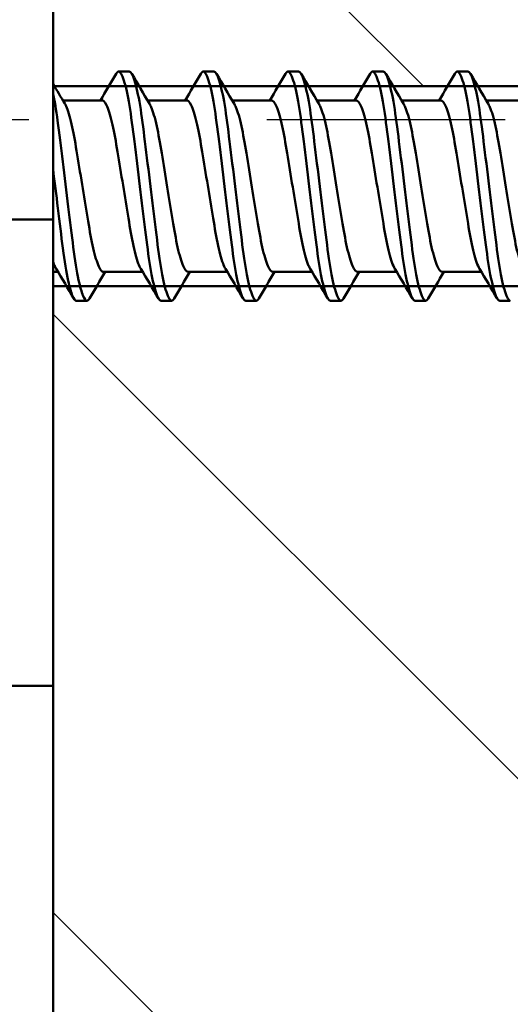
# Model space of a CAD drawing. Units: millimetres. Extents: x -652 to 1202, y -122 to 608.
# Drawn here: x 617 to 621, y 294 to 301 of the extents above; entities that cross this region are included whole.
import ezdxf

# ---------------------------------------------------------------- set-up
doc = ezdxf.new("R2010")
doc.units = ezdxf.units.MM
doc.header["$LTSCALE"] = 0.75
doc.linetypes.add('CENTER2', pattern=[28.575, 19.05, -3.175, 3.175, -3.175])
for name, color, linetype, lineweight in [('Center Lines', 7, 'CENTER2', 25), ('Dimensions', 7, 'Continuous', 25), ('ハッチング', 7, 'Continuous', 25), ('可視', 7, 'Continuous', 50)]:
    doc.layers.add(name, color=color, linetype=linetype, lineweight=lineweight)
doc.styles.get("Standard").update_dxf_attribs({"font": 'arial.ttf'})
doc.dimstyles.new('ISO-25', dxfattribs={"dimtxt": 3.5, "dimasz": 3.5, "dimexe": 2, "dimexo": 2, "dimgap": 1.5, "dimtad": 1, "dimdsep": 46, "dimtxsty": 'Standard', "dimcen": 0, "dimclrd": 256, "dimclre": 256, "dimclrt": 256, "dimazin": 2, "dimtp": 0.1, "dimtm": 0.1, "dimtfac": 0.714, "dimtmove": 0, "dimatfit": 3, "dimfxl": 1, "dimarcsym": 0})

# ---------------------------------------------------------------- blocks, each defined once
blk = doc.blocks.new('*U57')
at = {"layer": 'Center Lines', "color": 0, "ltscale": 0.75, "transparency": 16777216}
blk.add_line((2.678906, 0), (60.559691, 0), dxfattribs=at)
blk = doc.blocks.new('*D136')
at = {"layer": 'Defpoints', "color": 0, "transparency": 16777216}
for p in [(617.214239, 315.737567), (617.214239, 286.737567), (645.711057, 286.737567)]:
    blk.add_point(p, dxfattribs=at)
at = {"layer": 'Dimensions', "lineweight": -2, "transparency": 16777216}
for p, q in [((619.214239, 315.737567), (647.711057, 315.737567)), ((645.711057, 312.237567), (645.711057, 290.237567)), ((619.214239, 286.737567), (647.711057, 286.737567)), ((645.711057, 286.737567), (645.711057, 274.715398))]:
    blk.add_line(p, q, dxfattribs=at)
at = {"layer": 'Dimensions', "transparency": 16777216}
for points in [[(645.127724, 312.237567), (646.294391, 312.237567), (645.711057, 315.737567)], [(645.127724, 290.237567), (646.294391, 290.237567), (645.711057, 286.737567)]]:
    blk.add_solid(points, dxfattribs=at)
at = {"layer": 'Dimensions', "transparency": 16777216, "insert": (642.432408, 277.319593), "char_height": 3.5, "attachment_point": 5, "rotation": 90}
blk.add_mtext('c', dxfattribs=at)
blk = doc.blocks.new('*D145')
at = {"layer": 'Defpoints', "color": 0, "transparency": 16777216}
for p in [(587.564239, 321.487567), (605.889239, 100.237567), (673.356543, 100.237567)]:
    blk.add_point(p, dxfattribs=at)
at = {"layer": 'Dimensions', "lineweight": -2, "transparency": 16777216}
for p, q in [((589.564239, 321.487567), (675.356543, 321.487567)), ((673.356543, 317.987567), (673.356543, 103.737567)), ((607.889239, 100.237567), (675.356543, 100.237567))]:
    blk.add_line(p, q, dxfattribs=at)
at = {"layer": 'Dimensions', "transparency": 16777216}
for points in [[(672.77321, 317.987567), (673.939877, 317.987567), (673.356543, 321.487567)], [(672.77321, 103.737567), (673.939877, 103.737567), (673.356543, 100.237567)]]:
    blk.add_solid(points, dxfattribs=at)
at = {"layer": 'Dimensions', "transparency": 16777216, "insert": (669.549725, 210.862567), "char_height": 3.5, "attachment_point": 5, "rotation": 90}
blk.add_mtext('{\\fMS PGothic|b0|i0|c128|p50;高さ（}H{\\fMS PGothic|b0|i0|c128|p50;）}', dxfattribs=at)
blk = doc.blocks.new('*D146')
at = {"layer": 'Defpoints', "color": 0, "transparency": 16777216}
for p in [(612.964239, 310.237567), (659.643162, 310.237567), (605.889239, 100.237567)]:
    blk.add_point(p, dxfattribs=at)
at = {"layer": 'Dimensions', "lineweight": -2, "transparency": 16777216}
for p, q in [((614.964239, 310.237567), (661.643162, 310.237567)), ((659.643162, 103.737567), (659.643162, 306.737567)), ((607.889239, 100.237567), (661.643162, 100.237567))]:
    blk.add_line(p, q, dxfattribs=at)
at = {"layer": 'Dimensions', "transparency": 16777216}
for points in [[(659.059829, 306.737567), (660.226495, 306.737567), (659.643162, 310.237567)], [(659.059829, 103.737567), (660.226495, 103.737567), (659.643162, 100.237567)]]:
    blk.add_solid(points, dxfattribs=at)
at = {"layer": 'Dimensions', "transparency": 16777216, "insert": (655.776685, 205.115687), "char_height": 3.5, "attachment_point": 5, "rotation": 90}
blk.add_mtext('{\\fMS PGothic|b0|i0|c128|p50;製作高さ（}H1{\\fMS PGothic|b0|i0|c128|p50;）}', dxfattribs=at)
blk = doc.blocks.new('*D175')
at = {"layer": 'Defpoints', "color": 0, "transparency": 16777216}
for p in [(566.314239, 357.244675), (617.214239, 315.737567), (566.314239, 300.237567)]:
    blk.add_point(p, dxfattribs=at)
at = {"layer": 'Dimensions', "lineweight": -2, "transparency": 16777216}
for p, q in [((566.314239, 302.237567), (566.314239, 359.244675)), ((617.214239, 317.737567), (617.214239, 359.244675)), ((613.714239, 357.244675), (569.814239, 357.244675))]:
    blk.add_line(p, q, dxfattribs=at)
at = {"layer": 'Dimensions', "transparency": 16777216}
for points in [[(569.814239, 357.828008), (569.814239, 356.661342), (566.314239, 357.244675)], [(613.714239, 357.828008), (613.714239, 356.661342), (617.214239, 357.244675)]]:
    blk.add_solid(points, dxfattribs=at)
at = {"layer": 'Dimensions', "transparency": 16777216, "insert": (591.764239, 360.523324), "char_height": 3.5, "attachment_point": 5}
blk.add_mtext('a', dxfattribs=at)

msp = doc.modelspace()

# ---------------------------------------------------------------- hatches: boundary and pattern name
at = {"layer": 'ハッチング'}
h = msp.add_hatch(dxfattribs=at)
h.set_pattern_fill('ANSI31', color=256, angle=90, style=0)
h.paths.add_polyline_path([(617.2142, 207.3), (627.2142, 207.3), (627.2142, 298.9876), (617.2142, 298.9876)], flags=0)
h.paths.add_polyline_path([(617.2142, 313.9876), (627.2142, 313.9876), (627.2142, 339.8876), (552.2142, 339.8876), (552.2142, 329.8876), (617.2142, 329.8876)], flags=0)
h.paths.add_polyline_path([(617.2142, 300.4876), (627.2142, 300.4876), (627.2142, 312.4876), (617.2142, 312.4876)], flags=0)

# ---------------------------------------------------------------- linework, layer by layer
at = {"layer": '可視', "extrusion": (0, 1, 0)}
for p, q in [((617.2142, 299.4876, 118.25), (617.2142, 313.4876, 118.25)), ((617.7064, 300.5976, 112.5), (617.7858, 300.5976, 112.5)), ((618.3414, 300.5976, 112.5), (618.4208, 300.5976, 112.5)), ((618.9764, 300.5976, 112.5), (619.0558, 300.5976, 112.5)), ((619.6114, 300.5976, 112.5), (619.6908, 300.5976, 112.5)), ((620.2464, 300.5976, 112.5), (620.3258, 300.5976, 112.5)), ((617.5816, 300.3813, 112.5), (617.2881, 300.3813, 112.5)), ((618.2166, 300.3813, 112.5), (617.9231, 300.3813, 112.5)), ((618.8516, 300.3813, 112.5), (618.5581, 300.3813, 112.5)), ((619.4866, 300.3813, 112.5), (619.1931, 300.3813, 112.5)), ((620.1216, 300.3813, 112.5), (619.8281, 300.3813, 112.5)), ((620.7566, 300.3813, 112.5), (620.4631, 300.3813, 112.5)), ((617.2142, 299.4876, 118.25), (617.2142, 295.9876, 118.25)), ((617.2517, 299.0938, 112.5), (617.2142, 299.0938, 112.5)), ((617.8867, 299.0938, 112.5), (617.5932, 299.0938, 112.5)), ((618.5217, 299.0938, 112.5), (618.2282, 299.0938, 112.5)), ((619.1567, 299.0938, 112.5), (618.8632, 299.0938, 112.5)), ((619.7917, 299.0938, 112.5), (619.4982, 299.0938, 112.5)), ((620.4267, 299.0938, 112.5), (620.1332, 299.0938, 112.5)), ((617.3889, 298.8776, 112.5), (617.4683, 298.8776, 112.5)), ((618.0239, 298.8776, 112.5), (618.1033, 298.8776, 112.5)), ((618.6589, 298.8776, 112.5), (618.7383, 298.8776, 112.5)), ((619.2939, 298.8776, 112.5), (619.3733, 298.8776, 112.5)), ((619.9289, 298.8776, 112.5), (620.0083, 298.8776, 112.5)), ((620.5639, 298.8776, 112.5), (620.6433, 298.8776, 112.5)), ((617.2142, 286.7376, 118.25), (617.2142, 295.9876, 118.25))]:
    msp.add_line(p, q, dxfattribs=at)
at = {"layer": '可視', "extrusion": (0, 1, 3e-16)}
for p, q in [((617.2142, 312.4876, 16.875), (617.2142, 300.4876, 16.875)), ((617.2142, 300.4876, 16.875), (627.2142, 300.4876, 16.875)), ((617.2142, 298.9876, 16.875), (617.2142, 207.3, 16.875)), ((627.2142, 298.9876, 16.875), (617.2142, 298.9876, 16.875))]:
    msp.add_line(p, q, dxfattribs=at)
at = {"layer": '可視', "extrusion": (1, -2e-16, -3.58e-14)}
msp.add_arc((299.7376, 16.875, 617.2142), 0.75, 180, 0, dxfattribs=at)
at = {"layer": '可視', "extrusion": (0, 1, 0)}
msp.add_arc((-616.4642, 118.25, 299.4876), 0.75, 90, 180, dxfattribs=at)
at = {"layer": '可視', "extrusion": (0, -1, 7e-16)}
msp.add_arc((616.4642, 118.25, -295.9876), 0.75, 0, 90, dxfattribs=at)
at = {"layer": '可視'}
for points in [[(617.5692, 300.3813, 112.329), (617.6088, 300.4476, 112.329), (617.6481, 300.514, 112.3293), (617.6872, 300.5805, 112.3297)], [(617.805, 300.5805, 112.6703), (617.8487, 300.5063, 112.6707), (617.8926, 300.4321, 112.6711), (617.9369, 300.3582, 112.671)], [(618.2042, 300.3813, 112.329), (618.2438, 300.4476, 112.329), (618.2831, 300.514, 112.3293), (618.3222, 300.5805, 112.3297)], [(618.44, 300.5805, 112.6703), (618.4837, 300.5063, 112.6707), (618.5276, 300.4321, 112.6711), (618.5719, 300.3582, 112.671)], [(618.8392, 300.3813, 112.329), (618.8788, 300.4476, 112.329), (618.9181, 300.514, 112.3293), (618.9572, 300.5805, 112.3297)], [(619.075, 300.5805, 112.6703), (619.1187, 300.5063, 112.6707), (619.1626, 300.4321, 112.6711), (619.2069, 300.3582, 112.671)], [(619.4742, 300.3813, 112.329), (619.5138, 300.4476, 112.329), (619.5531, 300.514, 112.3293), (619.5922, 300.5805, 112.3297)], [(619.71, 300.5805, 112.6703), (619.7537, 300.5063, 112.6707), (619.7976, 300.4321, 112.6711), (619.8419, 300.3582, 112.671)], [(620.1092, 300.3813, 112.329), (620.1488, 300.4476, 112.329), (620.1881, 300.514, 112.3293), (620.2272, 300.5805, 112.3297)], [(620.345, 300.5805, 112.6703), (620.3887, 300.5063, 112.6707), (620.4326, 300.4321, 112.6711), (620.4769, 300.3582, 112.671)], [(617.2142, 300.5056, 112.6707), (617.2433, 300.4564, 112.6709), (617.2725, 300.4072, 112.6711), (617.3019, 300.3582, 112.671)], [(617.3697, 298.8946, 112.6703), (617.326, 298.9689, 112.6707), (617.2821, 299.043, 112.6711), (617.2378, 299.1169, 112.671)], [(617.6056, 299.0938, 112.329), (617.566, 299.0276, 112.329), (617.5267, 298.9611, 112.3293), (617.4875, 298.8946, 112.3297)], [(618.0047, 298.8946, 112.6703), (617.961, 298.9689, 112.6707), (617.9171, 299.043, 112.6711), (617.8728, 299.1169, 112.671)], [(618.2406, 299.0938, 112.329), (618.201, 299.0276, 112.329), (618.1617, 298.9611, 112.3293), (618.1225, 298.8946, 112.3297)], [(618.6397, 298.8946, 112.6703), (618.596, 298.9689, 112.6707), (618.5521, 299.043, 112.6711), (618.5078, 299.1169, 112.671)], [(618.8756, 299.0938, 112.329), (618.836, 299.0276, 112.329), (618.7967, 298.9611, 112.3293), (618.7575, 298.8946, 112.3297)], [(619.2747, 298.8946, 112.6703), (619.231, 298.9689, 112.6707), (619.1871, 299.043, 112.6711), (619.1428, 299.1169, 112.671)], [(619.5106, 299.0938, 112.329), (619.471, 299.0276, 112.329), (619.4317, 298.9611, 112.3293), (619.3925, 298.8946, 112.3297)], [(619.9097, 298.8946, 112.6703), (619.866, 298.9689, 112.6707), (619.8221, 299.043, 112.6711), (619.7778, 299.1169, 112.671)], [(620.1456, 299.0938, 112.329), (620.106, 299.0276, 112.329), (620.0667, 298.9611, 112.3293), (620.0275, 298.8946, 112.3297)], [(620.5447, 298.8946, 112.6703), (620.501, 298.9689, 112.6707), (620.4571, 299.043, 112.6711), (620.4128, 299.1169, 112.671)], [(620.0275, 298.8946, 112.3297), (620.0206, 298.883, 112.3873), (620.0142, 298.8776, 112.4445), (620.0083, 298.8776, 112.5)]]:
    msp.add_open_spline(points, degree=3, dxfattribs=at)
for points, knots in [([(617.6872, 300.5805, 112.3297), (617.6941, 300.5922, 112.3873), (617.7005, 300.5976, 112.4445), (617.7186, 300.5976, 112.6146), (617.7321, 300.5747, 112.7279), (617.7599, 300.4866, 112.9373), (617.7738, 300.4229, 113.0316), (617.8002, 300.2648, 113.1882), (617.8116, 300.1729, 113.2497), (617.8372, 299.9653, 113.3373), (617.8513, 299.8507, 113.3603), (617.8792, 299.6238, 113.3597), (617.8927, 299.5135, 113.3377), (617.9182, 299.307, 113.2528), (617.9297, 299.213, 113.1906), (617.9565, 299.052, 113.0317), (617.9707, 298.9875, 112.936), (617.9993, 298.8975, 112.7199), (618.0125, 298.8776, 112.6068), (618.0239, 298.8776, 112.5)], [-0.5189798, -0.5189798, -0.5189798, -0.5189798, -0.4891734, -0.4891734, -0.4276735, -0.4276735, -0.3670761, -0.3670761, -0.3081184, -0.3081184, -0.2459071, -0.2459071, -0.1859951, -0.1859951, -0.1258705, -0.1258705, -0.064453, -0.064453, 0, 0, 0, 0]), ([(618.1033, 298.8776, 112.5), (618.0919, 298.8776, 112.6068), (618.0786, 298.8975, 112.7199), (618.0501, 298.9875, 112.936), (618.0359, 299.052, 113.0317), (618.0091, 299.213, 113.1906), (617.9975, 299.307, 113.2528), (617.9721, 299.5135, 113.3377), (617.9586, 299.6238, 113.3597), (617.9306, 299.8507, 113.3603), (617.9165, 299.9653, 113.3373), (617.891, 300.1729, 113.2497), (617.8796, 300.2648, 113.1882), (617.8532, 300.4229, 113.0316), (617.8392, 300.4866, 112.9373), (617.8115, 300.5747, 112.7279), (617.798, 300.5976, 112.6146), (617.7858, 300.5976, 112.5)], [-1.1670174, -1.1670174, -1.1670174, -1.1670174, -1.0857075, -1.0857075, -1.0082271, -1.0082271, -0.9323777, -0.9323777, -0.8567965, -0.8567965, -0.7783146, -0.7783146, -0.7039373, -0.7039373, -0.6274914, -0.6274914, -0.549907, -0.549907, -0.549907, -0.549907]), ([(618.3222, 300.5805, 112.3297), (618.3291, 300.5922, 112.3873), (618.3355, 300.5976, 112.4445), (618.3536, 300.5976, 112.6146), (618.3671, 300.5747, 112.7279), (618.3949, 300.4866, 112.9373), (618.4088, 300.4229, 113.0316), (618.4352, 300.2648, 113.1882), (618.4466, 300.1729, 113.2497), (618.4722, 299.9653, 113.3373), (618.4863, 299.8507, 113.3603), (618.5142, 299.6238, 113.3597), (618.5277, 299.5135, 113.3377), (618.5532, 299.307, 113.2528), (618.5647, 299.213, 113.1906), (618.5915, 299.052, 113.0317), (618.6057, 298.9875, 112.936), (618.6343, 298.8975, 112.7199), (618.6475, 298.8776, 112.6068), (618.6589, 298.8776, 112.5)], [-0.5189855, -0.5189855, -0.5189855, -0.5189855, -0.4891788, -0.4891788, -0.4276784, -0.4276784, -0.3670804, -0.3670804, -0.3081221, -0.3081221, -0.2459101, -0.2459101, -0.1859976, -0.1859976, -0.1258724, -0.1258724, -0.0644543, -0.0644543, -0.000001, -0.000001, -0.000001, -0.000001]), ([(618.7383, 298.8776, 112.5), (618.7269, 298.8776, 112.6068), (618.7136, 298.8975, 112.7199), (618.6851, 298.9875, 112.936), (618.6709, 299.052, 113.0317), (618.6441, 299.213, 113.1906), (618.6325, 299.307, 113.2528), (618.6071, 299.5135, 113.3377), (618.5936, 299.6238, 113.3597), (618.5656, 299.8507, 113.3603), (618.5515, 299.9653, 113.3373), (618.526, 300.1729, 113.2497), (618.5146, 300.2648, 113.1882), (618.4882, 300.4229, 113.0316), (618.4742, 300.4866, 112.9373), (618.4465, 300.5747, 112.7279), (618.433, 300.5976, 112.6146), (618.4208, 300.5976, 112.5)], [-1.1670174, -1.1670174, -1.1670174, -1.1670174, -1.0857075, -1.0857075, -1.0082271, -1.0082271, -0.9323777, -0.9323777, -0.8567965, -0.8567965, -0.7783146, -0.7783146, -0.7039373, -0.7039373, -0.6274914, -0.6274914, -0.549907, -0.549907, -0.549907, -0.549907]), ([(618.9572, 300.5805, 112.3297), (618.9641, 300.5922, 112.3873), (618.9705, 300.5976, 112.4445), (618.9886, 300.5976, 112.6146), (619.0021, 300.5747, 112.7279), (619.0299, 300.4866, 112.9373), (619.0438, 300.4229, 113.0316), (619.0702, 300.2648, 113.1882), (619.0816, 300.1729, 113.2497), (619.1072, 299.9653, 113.3373), (619.1213, 299.8507, 113.3603), (619.1492, 299.6238, 113.3597), (619.1627, 299.5135, 113.3377), (619.1882, 299.307, 113.2528), (619.1997, 299.213, 113.1906), (619.2265, 299.052, 113.0317), (619.2407, 298.9875, 112.936), (619.2693, 298.8975, 112.7199), (619.2825, 298.8776, 112.6068), (619.2939, 298.8776, 112.5)], [-0.5189798, -0.5189798, -0.5189798, -0.5189798, -0.4891734, -0.4891734, -0.4276735, -0.4276735, -0.3670761, -0.3670761, -0.3081184, -0.3081184, -0.2459071, -0.2459071, -0.1859951, -0.1859951, -0.1258705, -0.1258705, -0.064453, -0.064453, 0, 0, 0, 0]), ([(619.3733, 298.8776, 112.5), (619.3619, 298.8776, 112.6068), (619.3486, 298.8975, 112.7199), (619.3201, 298.9875, 112.936), (619.3059, 299.052, 113.0317), (619.2791, 299.213, 113.1906), (619.2675, 299.307, 113.2528), (619.2421, 299.5135, 113.3377), (619.2286, 299.6238, 113.3597), (619.2006, 299.8507, 113.3603), (619.1865, 299.9653, 113.3373), (619.161, 300.1729, 113.2497), (619.1496, 300.2648, 113.1882), (619.1232, 300.4229, 113.0316), (619.1092, 300.4866, 112.9373), (619.0815, 300.5747, 112.7279), (619.068, 300.5976, 112.6146), (619.0558, 300.5976, 112.5)], [-1.1670174, -1.1670174, -1.1670174, -1.1670174, -1.0857075, -1.0857075, -1.0082271, -1.0082271, -0.9323777, -0.9323777, -0.8567965, -0.8567965, -0.7783146, -0.7783146, -0.7039373, -0.7039373, -0.6274914, -0.6274914, -0.549907, -0.549907, -0.549907, -0.549907]), ([(619.5922, 300.5805, 112.3297), (619.5991, 300.5922, 112.3873), (619.6055, 300.5976, 112.4445), (619.6236, 300.5976, 112.6146), (619.6371, 300.5747, 112.7279), (619.6649, 300.4866, 112.9373), (619.6788, 300.4229, 113.0316), (619.7052, 300.2648, 113.1882), (619.7166, 300.1729, 113.2497), (619.7422, 299.9653, 113.3373), (619.7563, 299.8507, 113.3603), (619.7842, 299.6238, 113.3597), (619.7977, 299.5135, 113.3377), (619.8232, 299.307, 113.2528), (619.8347, 299.213, 113.1906), (619.8615, 299.052, 113.0317), (619.8757, 298.9875, 112.936), (619.9043, 298.8975, 112.7199), (619.9175, 298.8776, 112.6068), (619.9289, 298.8776, 112.5)], [-0.5189798, -0.5189798, -0.5189798, -0.5189798, -0.4891734, -0.4891734, -0.4276735, -0.4276735, -0.3670761, -0.3670761, -0.3081184, -0.3081184, -0.2459071, -0.2459071, -0.1859951, -0.1859951, -0.1258705, -0.1258705, -0.064453, -0.064453, 0, 0, 0, 0]), ([(620.0083, 298.8776, 112.5), (619.9969, 298.8776, 112.6068), (619.9836, 298.8975, 112.7199), (619.9551, 298.9875, 112.936), (619.9409, 299.052, 113.0317), (619.9141, 299.213, 113.1906), (619.9025, 299.307, 113.2528), (619.8771, 299.5135, 113.3377), (619.8636, 299.6238, 113.3597), (619.8356, 299.8507, 113.3603), (619.8215, 299.9653, 113.3373), (619.796, 300.1729, 113.2497), (619.7846, 300.2648, 113.1882), (619.7582, 300.4229, 113.0316), (619.7442, 300.4866, 112.9373), (619.7165, 300.5747, 112.7279), (619.703, 300.5976, 112.6146), (619.6908, 300.5976, 112.5)], [-1.1670169, -1.1670169, -1.1670169, -1.1670169, -1.0857075, -1.0857075, -1.0082271, -1.0082271, -0.9323777, -0.9323777, -0.8567965, -0.8567965, -0.7783146, -0.7783146, -0.7039373, -0.7039373, -0.6274914, -0.6274914, -0.549907, -0.549907, -0.549907, -0.549907]), ([(620.2272, 300.5805, 112.3297), (620.2341, 300.5922, 112.3873), (620.2405, 300.5976, 112.4445), (620.2586, 300.5976, 112.6146), (620.2721, 300.5747, 112.7279), (620.2999, 300.4866, 112.9373), (620.3138, 300.4229, 113.0316), (620.3402, 300.2648, 113.1882), (620.3516, 300.1729, 113.2497), (620.3772, 299.9653, 113.3373), (620.3913, 299.8507, 113.3603), (620.4192, 299.6238, 113.3597), (620.4327, 299.5135, 113.3377), (620.4582, 299.307, 113.2528), (620.4697, 299.213, 113.1906), (620.4965, 299.052, 113.0317), (620.5107, 298.9875, 112.936), (620.5393, 298.8975, 112.7199), (620.5525, 298.8776, 112.6068), (620.5639, 298.8776, 112.5)], [-0.5189798, -0.5189798, -0.5189798, -0.5189798, -0.4891734, -0.4891734, -0.4276735, -0.4276735, -0.3670761, -0.3670761, -0.3081184, -0.3081184, -0.2459071, -0.2459071, -0.1859951, -0.1859951, -0.1258705, -0.1258705, -0.064453, -0.064453, 0, 0, 0, 0]), ([(620.6433, 298.8776, 112.5), (620.6319, 298.8776, 112.6068), (620.6186, 298.8975, 112.7199), (620.5901, 298.9875, 112.936), (620.5759, 299.052, 113.0317), (620.5491, 299.213, 113.1906), (620.5375, 299.307, 113.2528), (620.5121, 299.5135, 113.3377), (620.4986, 299.6238, 113.3597), (620.4706, 299.8507, 113.3603), (620.4565, 299.9653, 113.3373), (620.431, 300.1729, 113.2497), (620.4196, 300.2648, 113.1882), (620.3932, 300.4229, 113.0316), (620.3792, 300.4866, 112.9373), (620.3515, 300.5747, 112.7279), (620.338, 300.5976, 112.6146), (620.3258, 300.5976, 112.5)], [-1.041595, -1.041595, -1.041595, -1.041595, -0.9692685, -0.9692685, -0.900348, -0.900348, -0.8328784, -0.8328784, -0.7656473, -0.7656473, -0.6958361, -0.6958361, -0.6296758, -0.6296758, -0.5616757, -0.5616757, -0.4926627, -0.4926627, -0.4926627, -0.4926627]), ([(617.4683, 298.8776, 112.5), (617.4591, 298.8776, 112.586), (617.4492, 298.8905, 112.6717), (617.4281, 298.9424, 112.8394), (617.4171, 298.9818, 112.92), (617.3922, 299.0986, 113.0868), (617.3785, 299.1823, 113.1667), (617.3541, 299.3719, 113.2861), (617.3419, 299.4749, 113.3262), (617.3148, 299.6947, 113.3664), (617.3007, 299.8095, 113.3645), (617.2734, 300.0314, 113.3162), (617.2613, 300.1362, 113.2704), (617.2378, 300.3093, 113.1498), (617.2262, 300.3791, 113.0809), (617.2142, 300.4359, 113.0019)], [-1.2970123, -1.2970123, -1.2970123, -1.2970123, -1.2447556, -1.2447556, -1.1907861, -1.1907861, -1.1214989, -1.1214989, -1.0553525, -1.0553525, -0.9868009, -0.9868009, -0.9184058, -0.9184058, -0.8595072, -0.8595072, -0.8595072, -0.8595072]), ([(617.302, 300.3582, 112.671), (617.3053, 300.3526, 112.6913), (617.3087, 300.3459, 112.7116), (617.326, 300.3075, 112.8112), (617.3401, 300.2614, 112.8837), (617.3669, 300.1455, 113.0048), (617.3785, 300.0777, 113.0528), (617.4039, 299.9231, 113.1226), (617.418, 299.8372, 113.1419), (617.4461, 299.6663, 113.1453), (617.4599, 299.5827, 113.1305), (617.4856, 299.4263, 113.0697), (617.497, 299.355, 113.0245), (617.5238, 299.2318, 112.9075), (617.538, 299.1819, 112.8363), (617.5594, 299.1296, 112.7162), (617.5667, 299.116, 112.6733), (617.5805, 299.0982, 112.5866), (617.587, 299.0938, 112.5433), (617.5932, 299.0938, 112.5)], [0.7053216, 0.7053216, 0.7053216, 0.7053216, 0.7154068, 0.7154068, 0.7549513, 0.7549513, 0.7932775, 0.7932775, 0.8338523, 0.8338523, 0.8729975, 0.8729975, 0.9119689, 0.9119689, 0.9520491, 0.9520491, 0.972947, 0.972947, 0.9932286, 0.9932286, 0.9932286, 0.9932286]), ([(617.8728, 299.1169, 112.671), (617.8666, 299.1273, 112.7087), (617.8602, 299.1412, 112.7454), (617.8397, 299.1959, 112.8584), (617.8254, 299.2488, 112.9278), (617.799, 299.3765, 113.0394), (617.7878, 299.449, 113.0814), (617.7617, 299.6074, 113.1361), (617.7479, 299.6918, 113.1476), (617.7199, 299.8619, 113.1375), (617.7061, 299.946, 113.1151), (617.6812, 300.0971, 113.0403), (617.6693, 300.1632, 112.9899), (617.6422, 300.2749, 112.8646), (617.6281, 300.3185, 112.7902), (617.6022, 300.3706, 112.6388), (617.5916, 300.3813, 112.5678), (617.5816, 300.3813, 112.5)], [0.0348431, 0.0348431, 0.0348431, 0.0348431, 0.058401, 0.058401, 0.1103915, 0.1103915, 0.1603862, 0.1603862, 0.2111378, 0.2111378, 0.2629748, 0.2629748, 0.3124026, 0.3124026, 0.3635476, 0.3635476, 0.4082843, 0.4082843, 0.4082843, 0.4082843]), ([(617.9369, 300.3582, 112.671), (617.9412, 300.3509, 112.6973), (617.9458, 300.3418, 112.724), (617.9644, 300.2975, 112.8288), (617.9784, 300.2493, 112.8997), (618.0049, 300.1299, 113.0171), (618.0163, 300.0605, 113.063), (618.0421, 299.9039, 113.1279), (618.0562, 299.8177, 113.1446), (618.0843, 299.6472, 113.1429), (618.0979, 299.5644, 113.1257), (618.1233, 299.4095, 113.0603), (618.135, 299.3391, 113.0126), (618.1621, 299.2194, 112.8916), (618.1763, 299.1719, 112.819), (618.205, 299.1064, 112.6555), (618.2178, 299.0938, 112.573), (618.2282, 299.0938, 112.5)], [0.3615212, 0.3615212, 0.3615212, 0.3615212, 0.3730311, 0.3730311, 0.4067327, 0.4067327, 0.4395269, 0.4395269, 0.4740812, 0.4740812, 0.5074007, 0.5074007, 0.5408777, 0.5408777, 0.5749735, 0.5749735, 0.6108703, 0.6108703, 0.6108703, 0.6108703]), ([(618.5078, 299.1169, 112.671), (618.5016, 299.1273, 112.7087), (618.4952, 299.1412, 112.7454), (618.4747, 299.1959, 112.8584), (618.4604, 299.2488, 112.9278), (618.434, 299.3765, 113.0394), (618.4228, 299.449, 113.0814), (618.3967, 299.6074, 113.1361), (618.3829, 299.6918, 113.1476), (618.3549, 299.8619, 113.1375), (618.3411, 299.946, 113.1151), (618.3162, 300.0971, 113.0403), (618.3043, 300.1632, 112.9899), (618.2772, 300.2749, 112.8646), (618.2631, 300.3185, 112.7902), (618.2372, 300.3706, 112.6388), (618.2266, 300.3813, 112.5678), (618.2166, 300.3813, 112.5)], [0.0348431, 0.0348431, 0.0348431, 0.0348431, 0.058401, 0.058401, 0.1103915, 0.1103915, 0.1603862, 0.1603862, 0.2111378, 0.2111378, 0.2629748, 0.2629748, 0.3124026, 0.3124026, 0.3635476, 0.3635476, 0.4082843, 0.4082843, 0.4082843, 0.4082843]), ([(618.5719, 300.3582, 112.671), (618.5762, 300.3509, 112.6973), (618.5808, 300.3418, 112.724), (618.5994, 300.2975, 112.8288), (618.6134, 300.2493, 112.8997), (618.6399, 300.1299, 113.0171), (618.6513, 300.0605, 113.063), (618.6771, 299.9039, 113.1279), (618.6912, 299.8177, 113.1446), (618.7193, 299.6472, 113.1429), (618.7329, 299.5644, 113.1257), (618.7583, 299.4095, 113.0603), (618.77, 299.3391, 113.0126), (618.7971, 299.2194, 112.8916), (618.8113, 299.1719, 112.819), (618.84, 299.1064, 112.6555), (618.8528, 299.0938, 112.573), (618.8632, 299.0938, 112.5)], [0.3615212, 0.3615212, 0.3615212, 0.3615212, 0.3730311, 0.3730311, 0.4067327, 0.4067327, 0.4395269, 0.4395269, 0.4740812, 0.4740812, 0.5074007, 0.5074007, 0.5408777, 0.5408777, 0.5749735, 0.5749735, 0.6108703, 0.6108703, 0.6108703, 0.6108703]), ([(619.1428, 299.1169, 112.671), (619.1391, 299.1232, 112.6936), (619.1352, 299.1308, 112.7164), (619.1172, 299.1719, 112.819), (619.103, 299.2194, 112.8916), (619.0759, 299.3391, 113.0126), (619.0643, 299.4095, 113.0603), (619.0388, 299.5644, 113.1257), (619.0252, 299.6472, 113.1429), (618.9971, 299.8177, 113.1446), (618.983, 299.9039, 113.1279), (618.9572, 300.0605, 113.063), (618.9459, 300.1299, 113.0171), (618.9193, 300.2493, 112.8997), (618.9053, 300.2975, 112.8288), (618.876, 300.3673, 112.6635), (618.8625, 300.3813, 112.5769), (618.8516, 300.3813, 112.5)], [0.0321654, 0.0321654, 0.0321654, 0.0321654, 0.0442713, 0.0442713, 0.0863205, 0.0863205, 0.1276066, 0.1276066, 0.1686983, 0.1686983, 0.211313, 0.211313, 0.251757, 0.251757, 0.29332, 0.29332, 0.3396692, 0.3396692, 0.3396692, 0.3396692]), ([(619.2069, 300.3582, 112.671), (619.2112, 300.3509, 112.6973), (619.2158, 300.3418, 112.724), (619.2344, 300.2975, 112.8288), (619.2484, 300.2493, 112.8997), (619.2749, 300.1299, 113.0171), (619.2863, 300.0605, 113.063), (619.3121, 299.9039, 113.1279), (619.3262, 299.8177, 113.1446), (619.3543, 299.6472, 113.1429), (619.3679, 299.5644, 113.1257), (619.3933, 299.4095, 113.0603), (619.405, 299.3391, 113.0126), (619.4321, 299.2194, 112.8916), (619.4463, 299.1719, 112.819), (619.475, 299.1064, 112.6555), (619.4878, 299.0938, 112.573), (619.4982, 299.0938, 112.5)], [0.3615212, 0.3615212, 0.3615212, 0.3615212, 0.3730311, 0.3730311, 0.4067327, 0.4067327, 0.4395269, 0.4395269, 0.4740812, 0.4740812, 0.5074007, 0.5074007, 0.5408777, 0.5408777, 0.5749735, 0.5749735, 0.6108703, 0.6108703, 0.6108703, 0.6108703]), ([(619.7778, 299.1169, 112.671), (619.7741, 299.1232, 112.6936), (619.7702, 299.1308, 112.7164), (619.7522, 299.1719, 112.819), (619.738, 299.2194, 112.8916), (619.7109, 299.3391, 113.0126), (619.6993, 299.4095, 113.0603), (619.6738, 299.5644, 113.1257), (619.6602, 299.6472, 113.1429), (619.6321, 299.8177, 113.1446), (619.618, 299.9039, 113.1279), (619.5922, 300.0605, 113.063), (619.5809, 300.1299, 113.0171), (619.5543, 300.2493, 112.8997), (619.5403, 300.2975, 112.8288), (619.511, 300.3673, 112.6635), (619.4975, 300.3813, 112.5769), (619.4866, 300.3813, 112.5)], [0.0321654, 0.0321654, 0.0321654, 0.0321654, 0.0442713, 0.0442713, 0.0863205, 0.0863205, 0.1276066, 0.1276066, 0.1686983, 0.1686983, 0.211313, 0.211313, 0.251757, 0.251757, 0.29332, 0.29332, 0.3396692, 0.3396692, 0.3396692, 0.3396692]), ([(619.8419, 300.3582, 112.671), (619.8462, 300.3509, 112.6973), (619.8508, 300.3418, 112.724), (619.8694, 300.2975, 112.8288), (619.8834, 300.2493, 112.8997), (619.9099, 300.1299, 113.0171), (619.9213, 300.0605, 113.063), (619.9471, 299.9039, 113.1279), (619.9612, 299.8177, 113.1446), (619.9893, 299.6472, 113.1429), (620.0029, 299.5644, 113.1257), (620.0283, 299.4095, 113.0603), (620.04, 299.3391, 113.0126), (620.0671, 299.2194, 112.8916), (620.0813, 299.1719, 112.819), (620.11, 299.1064, 112.6555), (620.1228, 299.0938, 112.573), (620.1332, 299.0938, 112.5)], [0.3615212, 0.3615212, 0.3615212, 0.3615212, 0.3730311, 0.3730311, 0.4067327, 0.4067327, 0.4395269, 0.4395269, 0.4740812, 0.4740812, 0.5074007, 0.5074007, 0.5408777, 0.5408777, 0.5749735, 0.5749735, 0.6108703, 0.6108703, 0.6108703, 0.6108703]), ([(620.4128, 299.1169, 112.671), (620.4091, 299.1232, 112.6936), (620.4052, 299.1308, 112.7164), (620.3872, 299.1719, 112.819), (620.373, 299.2194, 112.8916), (620.3459, 299.3391, 113.0126), (620.3343, 299.4095, 113.0603), (620.3088, 299.5644, 113.1257), (620.2952, 299.6472, 113.1429), (620.2671, 299.8177, 113.1446), (620.253, 299.9039, 113.1279), (620.2272, 300.0605, 113.063), (620.2159, 300.1299, 113.0171), (620.1893, 300.2493, 112.8997), (620.1753, 300.2975, 112.8288), (620.146, 300.3673, 112.6635), (620.1325, 300.3813, 112.5769), (620.1216, 300.3813, 112.5)], [0.0321654, 0.0321654, 0.0321654, 0.0321654, 0.0442713, 0.0442713, 0.0863205, 0.0863205, 0.1276066, 0.1276066, 0.1686983, 0.1686983, 0.211313, 0.211313, 0.251757, 0.251757, 0.29332, 0.29332, 0.3396692, 0.3396692, 0.3396692, 0.3396692]), ([(620.4769, 300.3582, 112.671), (620.4812, 300.3509, 112.6973), (620.4858, 300.3418, 112.724), (620.5044, 300.2975, 112.8288), (620.5184, 300.2493, 112.8997), (620.5449, 300.1299, 113.0171), (620.5563, 300.0605, 113.063), (620.5821, 299.9039, 113.1279), (620.5962, 299.8177, 113.1446), (620.6243, 299.6472, 113.1429), (620.6379, 299.5644, 113.1257), (620.6633, 299.4095, 113.0603), (620.675, 299.3391, 113.0126), (620.7021, 299.2194, 112.8916), (620.7163, 299.1719, 112.819), (620.745, 299.1064, 112.6555), (620.7578, 299.0938, 112.573), (620.7682, 299.0938, 112.5)], [0.3615212, 0.3615212, 0.3615212, 0.3615212, 0.3730311, 0.3730311, 0.4067327, 0.4067327, 0.4395269, 0.4395269, 0.4740812, 0.4740812, 0.5074007, 0.5074007, 0.5408777, 0.5408777, 0.5749735, 0.5749735, 0.6108703, 0.6108703, 0.6108703, 0.6108703]), ([(617.2142, 299.8671, 113.3502), (617.2262, 299.7695, 113.365), (617.2385, 299.6701, 113.363), (617.2637, 299.4654, 113.3231), (617.2757, 299.363, 113.2818), (617.3003, 299.1747, 113.1603), (617.314, 299.0919, 113.0795), (617.3388, 298.978, 112.9127), (617.3496, 298.94, 112.8333), (617.3702, 298.89, 112.6685), (617.3799, 298.8776, 112.5844), (617.3889, 298.8776, 112.5)], [-0.2972328, -0.2972328, -0.2972328, -0.2972328, -0.2380026, -0.2380026, -0.1723239, -0.1723239, -0.103503, -0.103503, -0.0509116, -0.0509116, 0, 0, 0, 0]), ([(617.2378, 299.1169, 112.671), (617.2345, 299.1225, 112.6913), (617.231, 299.1292, 112.7117), (617.223, 299.1469, 112.7575), (617.2186, 299.1582, 112.7819), (617.2142, 299.1709, 112.8055)], [0.03193937, 0.03193937, 0.03193937, 0.03193937, 0.04266078, 0.04266078, 0.05571131, 0.05571131, 0.05571131, 0.05571131])]:
    msp.add_open_spline(points, degree=3, knots=knots, dxfattribs=at)
at = {"layer": '可視', "extrusion": (0.992513, -0.06107, 0.105777)}
for points in [[(617.4875, 298.8946, 112.3297), (617.4808, 298.8833, 112.3856), (617.4744, 298.8776, 112.4426), (617.4683, 298.8776, 112.5)], [(618.1225, 298.8946, 112.3297), (618.1158, 298.8833, 112.3856), (618.1094, 298.8776, 112.4426), (618.1033, 298.8776, 112.5)], [(618.7575, 298.8946, 112.3297), (618.7508, 298.8833, 112.3856), (618.7444, 298.8776, 112.4426), (618.7383, 298.8776, 112.5)], [(619.3925, 298.8946, 112.3297), (619.3858, 298.8833, 112.3856), (619.3794, 298.8776, 112.4426), (619.3733, 298.8776, 112.5)]]:
    msp.add_open_spline(points, degree=3, dxfattribs=at)

# ---------------------------------------------------------------- block references
at = {"layer": 'Center Lines', "ltscale": 0.75}
msp.add_blockref('*U57', (587.5642, 300.2376), dxfattribs=at)

# ---------------------------------------------------------------- dimensions: what is measured, and where the dimension line sits
at = {"layer": 'Dimensions'}
dim = msp.add_linear_dim(base=(566.3142, 357.2447), p1=(617.2142, 315.7376), p2=(566.3142, 300.2376), text='a', dimstyle='ISO-25', override={"dimlfac": 2, "dimclrd": 256, "dimclre": 256}, dxfattribs=at)
dim.commit()
dim.dimension.update_dxf_attribs({"geometry": '*D175', "text_midpoint": (591.7642, 360.5233)})
for base, p1, p2, text, picture, middle in [((673.3565, 100.2376), (587.5642, 321.4876), (605.8892, 100.2376), '{\\fMS PGothic|b0|i0|c128|p50;高さ（}H{\\fMS PGothic|b0|i0|c128|p50;）}', '*D145', (673.3565, 210.8626)), ((645.7111, 286.7376), (617.2142, 315.7376), (617.2142, 286.7376), 'c', '*D136', (645.7111, 277.3196)), ((659.6432, 310.2376), (605.8892, 100.2376), (612.9642, 310.2376), '{\\fMS PGothic|b0|i0|c128|p50;製作高さ（}H1{\\fMS PGothic|b0|i0|c128|p50;）}', '*D146', (659.6432, 205.1157))]:
    dim = msp.add_linear_dim(base=base, p1=p1, p2=p2, angle=90, text=text, dimstyle='ISO-25', override={"dimlfac": 2}, dxfattribs=at)
    dim.commit()
    dim.dimension.update_dxf_attribs({"geometry": picture, "text_midpoint": middle, "dimtype": 160})

doc.saveas('drawing.dxf')
